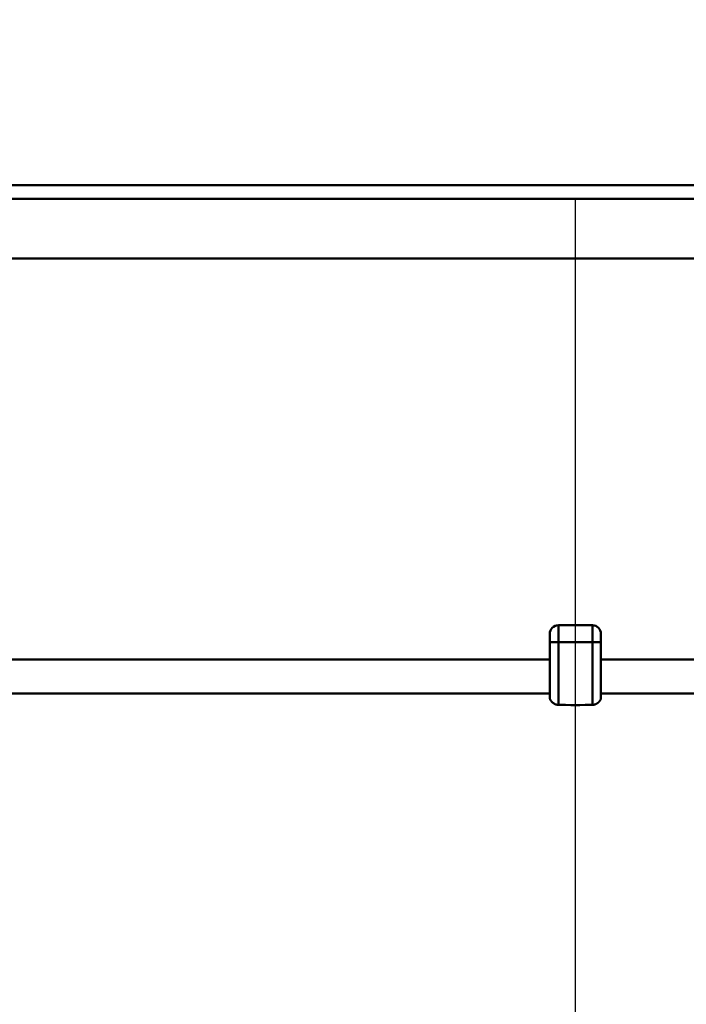
# Model space of a CAD drawing. Units: millimetres. Extents: x -42 to 458, y 152 to 540.
# Drawn here: x 175 to 214, y 326 to 384 of the extents above; entities that cross this region are included whole.
import ezdxf
from ezdxf.lldxf.tags import DXFTag

# ---------------------------------------------------------------- set-up
doc = ezdxf.new("R2010")
doc.units = ezdxf.units.MM
doc.header["$LTSCALE"] = 2
doc.layers.add('LC-001-002-----0', color=1, linetype='ByBlock')
doc.layers.add('LC-003-003-----0', color=2, linetype='ByBlock')
doc.styles.add('LCTX15-400-0-0pDIN-Schrift', font='STANDARD', dxfattribs={"width": 0.8, "oblique": 15, "height": 2.5})
tags = doc.linetypes.add('DASHDOT', pattern=[7.5, 5, -1.25, 0, -1.25]).pattern_tags.tags
tags[10:11] = [DXFTag(74, 4), DXFTag(75, 0), DXFTag(340, '0'), DXFTag(46, 1.0), DXFTag(50, 0.0), DXFTag(44, 0.0), DXFTag(45, 0.0)]
tags[8:9] = [DXFTag(74, 4), DXFTag(75, 0), DXFTag(340, '0'), DXFTag(46, 1.0), DXFTag(50, 0.0), DXFTag(44, 0.0), DXFTag(45, 0.0)]
tags[6:7] = [DXFTag(74, 4), DXFTag(75, 0), DXFTag(340, '0'), DXFTag(46, 1.0), DXFTag(50, 0.0), DXFTag(44, 0.0), DXFTag(45, 0.0)]
tags[4:5] = [DXFTag(74, 4), DXFTag(75, 0), DXFTag(340, '0'), DXFTag(46, 1.0), DXFTag(50, 0.0), DXFTag(44, 0.0), DXFTag(45, 0.0)]
doc.dimstyles.new('LC-DIM-L-0140-02-02', dxfattribs={"dimscale": 2, "dimtxt": 14, "dimasz": 14, "dimexe": 1.8, "dimexo": 0, "dimgap": 1.5, "dimtad": 1, "dimtxsty": 'LCTX15-400-0-0pDIN-Schrift', "dimcen": 0, "dimclrd": 2, "dimclre": 2, "dimclrt": 2, "dimazin": 2, "dimtfac": 0.71, "dimtdec": 4, "dimtofl": 0, "dimtmove": 0, "dimatfit": 1, "dimfxl": 1, "dimtolj": 1, "dimtzin": 0, "dimarcsym": 0})

# ---------------------------------------------------------------- blocks, each defined once
blk = doc.blocks.new('POLY28')
at = {"layer": 'LC-001-002-----0', "color": 7, "lineweight": 50}
for p, q in [((207.236205, 343.50074), (206.810104, 343.505124)), ((207.550694, 343.499118), (207.236205, 343.50074)), ((207.236205, 343.50074), (207.236205, 343.50074)), ((207.683841, 343.498915), (207.550694, 343.499118)), ((207.550694, 343.499118), (207.550694, 343.499118)), ((207.810104, 343.498886), (207.683841, 343.498915)), ((207.683841, 343.498915), (207.683841, 343.498915)), ((207.936367, 343.498915), (207.810104, 343.498886)), ((207.810104, 343.498886), (207.810104, 343.498886)), ((208.069514, 343.499118), (207.936367, 343.498915)), ((207.936367, 343.498915), (207.936367, 343.498915)), ((208.384003, 343.50074), (208.069514, 343.499118)), ((208.069514, 343.499118), (208.069514, 343.499118)), ((208.810104, 343.505124), (208.384003, 343.50074)), ((208.384003, 343.50074), (208.384003, 343.50074)), ((208.810104, 343.505124), (208.810104, 343.505124))]:
    blk.add_line(p, q, dxfattribs=at)
blk = doc.blocks.new('POLY36')
at = {"layer": 'LC-001-002-----0', "color": 7, "lineweight": 50}
for p, q in [((208.987652, 343.543163), (208.972267, 343.536825)), ((208.998186, 343.547585), (208.987652, 343.543163)), ((208.987652, 343.543163), (208.987652, 343.543163)), ((209.008355, 343.552017), (208.998186, 343.547585)), ((208.998186, 343.547585), (208.998186, 343.547585)), ((209.022246, 343.558552), (209.008355, 343.552017)), ((209.008355, 343.552017), (209.008355, 343.552017)), ((209.037388, 343.566489), (209.022246, 343.558552)), ((209.022246, 343.558552), (209.022246, 343.558552)), ((209.056373, 343.577607), (209.037388, 343.566489)), ((209.037388, 343.566489), (209.037388, 343.566489)), ((209.073203, 343.588049), (209.056373, 343.577607)), ((209.056373, 343.577607), (209.056373, 343.577607)), ((209.079873, 343.592248), (209.073203, 343.588049)), ((209.073203, 343.588049), (209.073203, 343.588049)), ((209.086279, 343.596377), (209.079873, 343.592248)), ((209.079873, 343.592248), (209.079873, 343.592248)), ((209.095165, 343.602349), (209.086279, 343.596377)), ((209.086279, 343.596377), (209.086279, 343.596377)), ((209.104824, 343.609203), (209.095165, 343.602349)), ((209.095165, 343.602349), (209.095165, 343.602349)), ((209.11608, 343.617723), (209.104824, 343.609203)), ((209.104824, 343.609203), (209.104824, 343.609203)), ((209.127188, 343.626458), (209.11608, 343.617723)), ((209.11608, 343.617723), (209.11608, 343.617723)), ((209.137224, 343.634446), (209.127188, 343.626458)), ((209.127188, 343.626458), (209.127188, 343.626458)), ((209.146983, 343.642495), (209.137224, 343.634446)), ((209.137224, 343.634446), (209.137224, 343.634446)), ((209.155314, 343.649773), (209.146983, 343.642495)), ((209.146983, 343.642495), (209.146983, 343.642495)), ((209.163043, 343.656854), (209.155314, 343.649773)), ((209.155314, 343.649773), (209.155314, 343.649773)), ((209.168853, 343.662366), (209.163043, 343.656854)), ((209.163043, 343.656854), (209.163043, 343.656854)), ((209.174805, 343.668116), (209.168853, 343.662366)), ((209.168853, 343.662366), (209.168853, 343.662366)), ((209.184619, 343.677685), (209.174805, 343.668116)), ((209.174805, 343.668116), (209.174805, 343.668116)), ((209.194828, 343.687994), (209.184619, 343.677685)), ((209.184619, 343.677685), (209.184619, 343.677685)), ((209.202797, 343.696553), (209.194828, 343.687994)), ((209.194828, 343.687994), (209.194828, 343.687994)), ((209.209838, 343.704533), (209.202797, 343.696553)), ((209.202797, 343.696553), (209.202797, 343.696553)), ((209.214788, 343.710356), (209.209838, 343.704533)), ((209.209838, 343.704533), (209.209838, 343.704533)), ((209.219865, 343.716438), (209.214788, 343.710356)), ((209.214788, 343.710356), (209.214788, 343.710356)), ((209.228109, 343.72641), (209.219865, 343.716438)), ((209.219865, 343.716438), (209.219865, 343.716438)), ((209.236629, 343.737123), (209.228109, 343.72641)), ((209.228109, 343.72641), (209.228109, 343.72641)), ((209.242983, 343.745668), (209.236629, 343.737123)), ((209.236629, 343.737123), (209.236629, 343.737123)), ((209.248262, 343.753188), (209.242983, 343.745668)), ((209.242983, 343.745668), (209.242983, 343.745668)), ((209.251578, 343.75812), (209.248262, 343.753188)), ((209.248262, 343.753188), (209.248262, 343.753188)), ((209.254889, 343.763168), (209.251578, 343.75812)), ((209.251578, 343.75812), (209.251578, 343.75812)), ((209.265004, 343.778829), (209.254889, 343.763168)), ((209.254889, 343.763168), (209.254889, 343.763168)), ((209.276187, 343.797216), (209.265004, 343.778829)), ((209.265004, 343.778829), (209.265004, 343.778829)), ((209.285387, 343.814547), (209.276187, 343.797216)), ((209.276187, 343.797216), (209.276187, 343.797216)), ((209.292854, 343.832063), (209.285387, 343.814547)), ((209.285387, 343.814547), (209.285387, 343.814547)), ((209.298383, 343.848606), (209.292854, 343.832063)), ((209.292854, 343.832063), (209.292854, 343.832063)), ((209.302658, 343.863326), (209.298383, 343.848606)), ((209.298383, 343.848606), (209.298383, 343.848606)), ((209.304498, 343.869958), (209.302658, 343.863326)), ((209.302658, 343.863326), (209.302658, 343.863326)), ((209.306103, 343.876399), (209.304498, 343.869958)), ((209.304498, 343.869958), (209.304498, 343.869958)), ((209.308867, 343.892415), (209.306103, 343.876399)), ((209.306103, 343.876399), (209.306103, 343.876399)), ((209.310104, 343.915139), (209.308867, 343.892415)), ((209.308867, 343.892415), (209.308867, 343.892415)), ((209.310104, 343.915139), (209.310104, 343.915139)), ((208.814496, 343.505195), (208.810104, 343.505124)), ((208.817143, 343.505258), (208.814496, 343.505195)), ((208.814496, 343.505195), (208.814496, 343.505195)), ((208.817871, 343.505281), (208.817143, 343.505258)), ((208.817143, 343.505258), (208.817143, 343.505258)), ((208.818491, 343.505303), (208.817871, 343.505281)), ((208.817871, 343.505281), (208.817871, 343.505281)), ((208.825368, 343.505571), (208.818491, 343.505303)), ((208.818491, 343.505303), (208.818491, 343.505303)), ((208.836424, 343.506111), (208.825368, 343.505571)), ((208.825368, 343.505571), (208.825368, 343.505571)), ((208.848808, 343.506936), (208.836424, 343.506111)), ((208.836424, 343.506111), (208.836424, 343.506111)), ((208.864989, 343.508663), (208.848808, 343.506936)), ((208.848808, 343.506936), (208.848808, 343.506936)), ((208.879632, 343.511038), (208.864989, 343.508663)), ((208.864989, 343.508663), (208.864989, 343.508663)), ((208.893481, 343.513883), (208.879632, 343.511038)), ((208.879632, 343.511038), (208.879632, 343.511038)), ((208.906908, 343.516927), (208.893481, 343.513883)), ((208.893481, 343.513883), (208.893481, 343.513883)), ((208.917953, 343.519502), (208.906908, 343.516927)), ((208.906908, 343.516927), (208.906908, 343.516927)), ((208.928866, 343.522233), (208.917953, 343.519502)), ((208.917953, 343.519502), (208.917953, 343.519502)), ((208.942137, 343.52601), (208.928866, 343.522233)), ((208.928866, 343.522233), (208.928866, 343.522233)), ((208.956006, 343.530605), (208.942137, 343.52601)), ((208.942137, 343.52601), (208.942137, 343.52601)), ((208.972267, 343.536825), (208.956006, 343.530605)), ((208.956006, 343.530605), (208.956006, 343.530605)), ((208.972267, 343.536825), (208.972267, 343.536825))]:
    blk.add_line(p, q, dxfattribs=at)
blk = doc.blocks.new('POLY37')
at = {"layer": 'LC-001-002-----0', "color": 7, "lineweight": 50}
for p, q in [((206.31138, 343.89228), (206.310104, 343.915139)), ((206.314423, 343.875275), (206.31138, 343.89228)), ((206.31138, 343.89228), (206.31138, 343.89228)), ((206.316305, 343.86785), (206.314423, 343.875275)), ((206.314423, 343.875275), (206.314423, 343.875275)), ((206.31837, 343.860417), (206.316305, 343.86785)), ((206.316305, 343.86785), (206.316305, 343.86785)), ((206.320382, 343.853401), (206.31837, 343.860417)), ((206.31837, 343.860417), (206.31837, 343.860417)), ((206.322687, 343.846031), (206.320382, 343.853401)), ((206.320382, 343.853401), (206.320382, 343.853401)), ((206.325492, 343.838229), (206.322687, 343.846031)), ((206.322687, 343.846031), (206.322687, 343.846031)), ((206.328625, 343.830523), (206.325492, 343.838229)), ((206.325492, 343.838229), (206.325492, 343.838229)), ((206.332069, 343.822839), (206.328625, 343.830523)), ((206.328625, 343.830523), (206.328625, 343.830523)), ((206.335719, 343.815107), (206.332069, 343.822839)), ((206.332069, 343.822839), (206.332069, 343.822839)), ((206.340255, 343.805671), (206.335719, 343.815107)), ((206.335719, 343.815107), (206.335719, 343.815107)), ((206.3451, 343.796155), (206.340255, 343.805671)), ((206.340255, 343.805671), (206.340255, 343.805671)), ((206.349916, 343.787549), (206.3451, 343.796155)), ((206.3451, 343.796155), (206.3451, 343.796155)), ((206.354701, 343.77962), (206.349916, 343.787549)), ((206.349916, 343.787549), (206.349916, 343.787549)), ((206.358599, 343.773478), (206.354701, 343.77962)), ((206.354701, 343.77962), (206.354701, 343.77962)), ((206.362652, 343.767249), (206.358599, 343.773478)), ((206.358599, 343.773478), (206.358599, 343.773478)), ((206.369191, 343.757317), (206.362652, 343.767249)), ((206.362652, 343.767249), (206.362652, 343.767249)), ((206.37632, 343.746933), (206.369191, 343.757317)), ((206.369191, 343.757317), (206.369191, 343.757317)), ((206.382886, 343.738031), (206.37632, 343.746933)), ((206.37632, 343.746933), (206.37632, 343.746933)), ((206.389128, 343.730059), (206.382886, 343.738031)), ((206.382886, 343.738031), (206.382886, 343.738031)), ((206.393849, 343.724258), (206.389128, 343.730059)), ((206.389128, 343.730059), (206.389128, 343.730059)), ((206.398749, 343.718352), (206.393849, 343.724258)), ((206.393849, 343.724258), (206.393849, 343.724258)), ((206.407224, 343.708236), (206.398749, 343.718352)), ((206.398749, 343.718352), (206.398749, 343.718352)), ((206.416474, 343.697591), (206.407224, 343.708236)), ((206.407224, 343.708236), (206.407224, 343.708236)), ((206.424569, 343.688843), (206.416474, 343.697591)), ((206.416474, 343.697591), (206.416474, 343.697591)), ((206.432031, 343.681197), (206.424569, 343.688843)), ((206.424569, 343.688843), (206.424569, 343.688843)), ((206.437319, 343.675964), (206.432031, 343.681197)), ((206.432031, 343.681197), (206.432031, 343.681197)), ((206.442501, 343.670928), (206.437319, 343.675964)), ((206.437319, 343.675964), (206.437319, 343.675964)), ((206.452155, 343.661606), (206.442501, 343.670928)), ((206.442501, 343.670928), (206.442501, 343.670928)), ((206.46281, 343.651512), (206.452155, 343.661606)), ((206.452155, 343.661606), (206.452155, 343.661606)), ((206.481001, 343.635161), (206.46281, 343.651512)), ((206.46281, 343.651512), (206.46281, 343.651512)), ((206.501183, 343.618883), (206.481001, 343.635161)), ((206.481001, 343.635161), (206.481001, 343.635161)), ((206.527427, 343.60059), (206.501183, 343.618883)), ((206.501183, 343.618883), (206.501183, 343.618883)), ((206.553223, 343.58415), (206.527427, 343.60059)), ((206.527427, 343.60059), (206.527427, 343.60059)), ((206.568889, 343.574437), (206.553223, 343.58415)), ((206.553223, 343.58415), (206.553223, 343.58415)), ((206.584372, 343.565515), (206.568889, 343.574437)), ((206.568889, 343.574437), (206.568889, 343.574437)), ((206.598144, 343.558437), (206.584372, 343.565515)), ((206.584372, 343.565515), (206.584372, 343.565515)), ((206.61184, 343.552023), (206.598144, 343.558437)), ((206.598144, 343.558437), (206.598144, 343.558437)), ((206.622008, 343.547591), (206.61184, 343.552023)), ((206.61184, 343.552023), (206.61184, 343.552023)), ((206.632542, 343.543169), (206.622008, 343.547591)), ((206.622008, 343.547591), (206.622008, 343.547591)), ((206.647928, 343.53683), (206.632542, 343.543169)), ((206.632542, 343.543169), (206.632542, 343.543169)), ((206.664189, 343.53061), (206.647928, 343.53683)), ((206.647928, 343.53683), (206.647928, 343.53683)), ((206.67803, 343.52602), (206.664189, 343.53061)), ((206.664189, 343.53061), (206.664189, 343.53061)), ((206.691111, 343.522287), (206.67803, 343.52602)), ((206.67803, 343.52602), (206.67803, 343.52602)), ((206.701702, 343.51963), (206.691111, 343.522287)), ((206.691111, 343.522287), (206.691111, 343.522287)), ((206.712629, 343.517081), (206.701702, 343.51963)), ((206.701702, 343.51963), (206.701702, 343.51963)), ((206.728692, 343.51346), (206.712629, 343.517081)), ((206.712629, 343.517081), (206.712629, 343.517081)), ((206.74551, 343.510145), (206.728692, 343.51346)), ((206.728692, 343.51346), (206.728692, 343.51346)), ((206.760507, 343.507977), (206.74551, 343.510145)), ((206.74551, 343.510145), (206.74551, 343.510145)), ((206.776429, 343.506539), (206.760507, 343.507977)), ((206.760507, 343.507977), (206.760507, 343.507977)), ((206.791445, 343.505715), (206.776429, 343.506539)), ((206.776429, 343.506539), (206.776429, 343.506539)), ((206.801567, 343.505308), (206.791445, 343.505715)), ((206.791445, 343.505715), (206.791445, 343.505715)), ((206.802239, 343.505284), (206.801567, 343.505308)), ((206.801567, 343.505308), (206.801567, 343.505308)), ((206.80301, 343.50526), (206.802239, 343.505284)), ((206.802239, 343.505284), (206.802239, 343.505284)), ((206.805701, 343.505195), (206.80301, 343.50526)), ((206.80301, 343.50526), (206.80301, 343.50526)), ((206.810104, 343.505124), (206.805701, 343.505195)), ((206.805701, 343.505195), (206.805701, 343.505195)), ((206.810104, 343.505124), (206.810104, 343.505124))]:
    blk.add_line(p, q, dxfattribs=at)
blk = doc.blocks.new('*D68')
at = {"layer": 'Defpoints', "color": 0}
for p in [(305.310104, 392), (110.310104, 376.17601), (305.310104, 376.17601)]:
    blk.add_point(p, dxfattribs=at)
at = {"layer": 'LC-003-003-----0', "color": 2, "lineweight": -2}
for p, q in [((110.310104, 376.17601), (110.310104, 395.6)), ((305.310104, 376.17601), (305.310104, 395.6)), ((138.310104, 392), (277.310104, 392))]:
    blk.add_line(p, q, dxfattribs=at)
at = {"layer": 'LC-003-003-----0', "color": 2}
for points in [[(138.310104, 396.666667), (138.310104, 387.333333), (110.310104, 392)], [(277.310104, 387.333333), (277.310104, 396.666667), (305.310104, 392)]]:
    blk.add_solid(points, dxfattribs=at)
at = {"layer": 'LC-003-003-----0', "color": 2, "insert": (207.810104, 422.8), "char_height": 28, "attachment_point": 5, "style": 'LCTX15-400-0-0pDIN-Schrift'}
blk.add_mtext('%%c\\A1;195', dxfattribs=at)
blk = doc.blocks.new('*D69')
at = {"layer": 'Defpoints', "color": 0}
for p in [(365.310104, 431.2), (50.310104, 370.05101), (365.310104, 370.05101)]:
    blk.add_point(p, dxfattribs=at)
at = {"layer": 'LC-003-003-----0', "color": 2, "lineweight": -2}
for p, q in [((50.310104, 370.05101), (50.310104, 434.8)), ((365.310104, 370.05101), (365.310104, 434.8)), ((78.310104, 431.2), (337.310104, 431.2))]:
    blk.add_line(p, q, dxfattribs=at)
at = {"layer": 'LC-003-003-----0', "color": 2}
for points in [[(78.310104, 435.866667), (78.310104, 426.533333), (50.310104, 431.2)], [(337.310104, 426.533333), (337.310104, 435.866667), (365.310104, 431.2)]]:
    blk.add_solid(points, dxfattribs=at)
at = {"layer": 'LC-003-003-----0', "color": 2, "insert": (207.810104, 462), "char_height": 28, "attachment_point": 5, "style": 'LCTX15-400-0-0pDIN-Schrift'}
blk.add_mtext('%%c\\A1;315', dxfattribs=at)
blk = doc.blocks.new('*D89')
at = {"layer": 'Defpoints', "color": 0}
for p in [(457.810104, 491.19), (-42.189896, 379.803831), (457.810104, 379.803831)]:
    blk.add_point(p, dxfattribs=at)
at = {"layer": 'LC-003-003-----0', "color": 2, "lineweight": -2}
for p, q in [((-42.189896, 379.803831), (-42.189896, 494.79)), ((457.810104, 379.803831), (457.810104, 494.79)), ((-14.189896, 491.19), (429.810104, 491.19))]:
    blk.add_line(p, q, dxfattribs=at)
at = {"layer": 'LC-003-003-----0', "color": 2}
for points in [[(-14.189896, 495.856667), (-14.189896, 486.523333), (-42.189896, 491.19)], [(429.810104, 486.523333), (429.810104, 495.856667), (457.810104, 491.19)]]:
    blk.add_solid(points, dxfattribs=at)
at = {"layer": 'LC-003-003-----0', "color": 2, "insert": (211.293581, 521.99), "char_height": 28, "attachment_point": 5, "style": 'LCTX15-400-0-0pDIN-Schrift'}
blk.add_mtext('\\A1;500', dxfattribs=at)

msp = doc.modelspace()

# ---------------------------------------------------------------- linework, layer by layer
at = {"layer": 'LC-001-002-----0', "color": 7, "lineweight": 50}
for p, q in [((308.610104, 373.97601), (105.058429, 373.97601)), ((93.510104, 373.17601), (308.602997, 373.17601)), ((107.310104, 369.67601), (305.310104, 369.67601)), ((206.810104, 347.17601), (206.810104, 348.17601)), ((208.810104, 348.17601), (206.810104, 348.17601)), ((208.810104, 347.17601), (208.810104, 348.17601)), ((206.310104, 347.17601), (206.310104, 347.67601)), ((209.310104, 347.17601), (209.310104, 347.67601)), ((206.310104, 346.17601), (206.310104, 347.17601)), ((206.310104, 347.17601), (206.810104, 347.17601)), ((206.810104, 343.505124), (206.810104, 347.17601)), ((208.810104, 347.17601), (206.810104, 347.17601)), ((208.810104, 347.17601), (208.810104, 343.505124)), ((208.810104, 347.17601), (209.310104, 347.17601)), ((209.310104, 347.17601), (209.310104, 346.17601)), ((206.310104, 346.17601), (174.409791, 346.17601)), ((206.310104, 344.17601), (206.310104, 346.17601)), ((241.210417, 346.17601), (209.310104, 346.17601)), ((209.310104, 346.17601), (209.310104, 344.17601)), ((206.310104, 344.17601), (174.409791, 344.17601)), ((206.310104, 343.915139), (206.310104, 344.17601)), ((209.310104, 344.17601), (209.310104, 343.915139)), ((241.210417, 344.17601), (209.310104, 344.17601))]:
    msp.add_line(p, q, dxfattribs=at)
at = {"layer": 'LC-001-002-----0', "color": 7, "linetype": 'DASHDOT', "lineweight": 25}
msp.add_line((207.810104, 214.62212), (207.810104, 373.17601), dxfattribs=at)
at = {"layer": 'LC-001-002-----0', "color": 7, "lineweight": 50}
for centre, start, end in [((206.810104, 347.67601), 90, 180), ((208.810104, 347.67601), 0, 90)]:
    msp.add_arc(centre, 0.5, start, end, dxfattribs=at)

# ---------------------------------------------------------------- block references
for name in ['POLY37', 'POLY36', 'POLY28']:
    msp.add_blockref(name, (0, 0), dxfattribs=at)

# ---------------------------------------------------------------- dimensions: what is measured, and where the dimension line sits
at = {"layer": 'LC-003-003-----0', "color": 7, "lineweight": 25}
dim = msp.add_linear_dim(base=(457.810104, 491.19), p1=(-42.189896, 379.803831), p2=(457.810104, 379.803831), dimstyle='LC-DIM-L-0140-02-02', dxfattribs=at)
dim.commit()
dim.dimension.update_dxf_attribs({"geometry": '*D89', "text_midpoint": (211.293581, 521.99), "dimtype": 160})
for base, p1, p2, picture, middle in [((365.310104, 431.2), (50.310104, 370.05101), (365.310104, 370.05101), '*D69', (207.810104, 462)), ((305.310104, 392), (110.310104, 376.17601), (305.310104, 376.17601), '*D68', (207.810104, 422.8))]:
    dim = msp.add_linear_dim(base=base, p1=p1, p2=p2, text='%%c<>', dimstyle='LC-DIM-L-0140-02-02', dxfattribs=at)
    dim.commit()
    dim.dimension.update_dxf_attribs({"geometry": picture, "text_midpoint": middle, "dimtype": 160})

doc.saveas('drawing.dxf')
